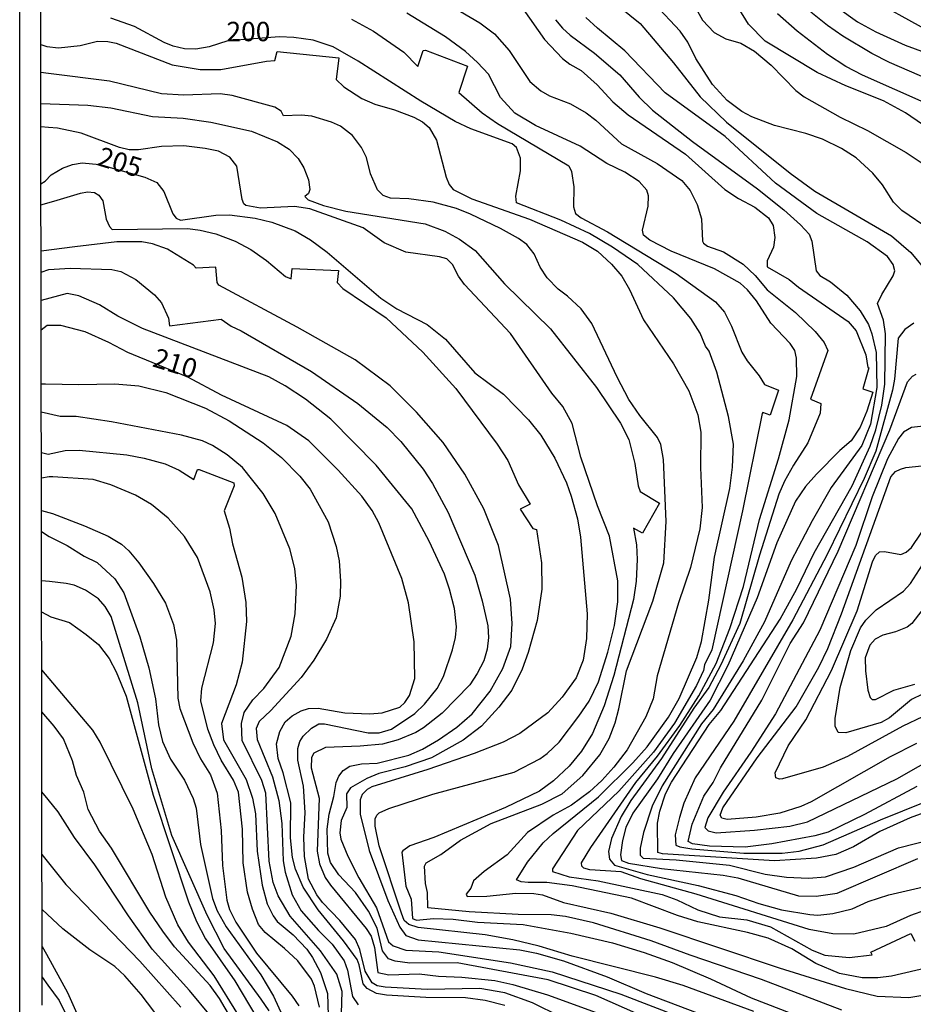
# Model space of a CAD drawing. Units: millimetres. Extents: x 183127 to 185543, y 1668740 to 1671516.
# Drawn here: x 183127 to 183243, y 1669450 to 1669577 of the extents above; entities that cross this region are included whole.
import ezdxf
from ezdxf.enums import TextEntityAlignment as Align

# ---------------------------------------------------------------- set-up
doc = ezdxf.new("R2010")
doc.units = ezdxf.units.MM
doc.header["$MEASUREMENT"] = 0
for name, color, linetype in [('IMAGEM', 7, 'Continuous'), ('V-CURVA_DE_NIVEL', 4, 'Continuous'), ('V-CURVA_MESTRA', 1, 'Continuous'), ('V-TEXTO_DE_ALTIMETRIA', 7, 'Continuous'), ('X-LIMITE_5000', 6, 'Continuous')]:
    doc.layers.add(name, color=color, linetype=linetype)
picture_1 = doc.add_image_def('image1.jpg', size_in_pixel=(4025, 4626))

msp = doc.modelspace()

# ---------------------------------------------------------------- linework, layer by layer
at = {"layer": 'V-CURVA_DE_NIVEL'}
for points in [[(183212.71, 1669581.93), (183215.29, 1669577.23), (183216.81, 1669575.66), (183218.31, 1669574.83), (183220.24, 1669574.28), (183222.02, 1669573.26), (183224.18, 1669571.43), (183227.35, 1669568.18), (183228.43, 1669567.34), (183233.09, 1669564.74), (183236.62, 1669562.99), (183241.62, 1669560.15), (183243.8, 1669558.7)], [(183180.32, 1669580.61), (183186.55, 1669576.91), (183188.44, 1669575.47), (183190.35, 1669573.34), (183193.01, 1669569.35), (183194.41, 1669568.14), (183195.52, 1669567.46), (183198.24, 1669566.46), (183200.28, 1669565.27), (183201.51, 1669564.33), (183204.83, 1669561.27), (183209.46, 1669558.74), (183212.65, 1669556.55), (183213.71, 1669555.28), (183214.6, 1669553.47), (183215.15, 1669551.62), (183215.28, 1669548.71), (183215.41, 1669548.48), (183215.96, 1669548.09), (183218, 1669547.35), (183220.55, 1669545.76), (183222.12, 1669544.3), (183223.65, 1669542.42), (183227.33, 1669539.51), (183229.86, 1669537.07), (183231.01, 1669535.66), (183231.47, 1669534.62), (183229.24, 1669528.33), (183230.58, 1669527.78), (183230.5, 1669526.51), (183228.92, 1669522.68), (183227.05, 1669519.79), (183225.9, 1669517.75), (183225.16, 1669516.05), (183222.65, 1669508.19), (183220.1, 1669499.39), (183217.68, 1669494.03), (183216.11, 1669491.12), (183214.17, 1669488.46), (183210.01, 1669481.94), (183206.06, 1669476.54), (183204.78, 1669474.48), (183203.55, 1669471.63), (183203.18, 1669469.93), (183203.29, 1669468.96), (183203.93, 1669468.19), (183208.14, 1669466.96), (183214.73, 1669465.57), (183219.62, 1669464.28), (183222.59, 1669463.21), (183225.52, 1669462.43), (183229.14, 1669461.79), (183230.2, 1669461.73), (183232.11, 1669461.92), (183234.62, 1669462.53), (183236.7, 1669463.47), (183239.36, 1669464.36), (183244.4, 1669465.53)], [(183235.58, 1669580.82), (183245.25, 1669575.45)], [(183192.12, 1669578.65), (183194.88, 1669574.75), (183197.23, 1669572.28), (183198.15, 1669571.56), (183199.64, 1669570.75), (183201.68, 1669568.92), (183203.72, 1669566.71), (183205.68, 1669565.01), (183213.11, 1669559.95), (183218.17, 1669555.41), (183219.96, 1669554.22), (183222.04, 1669553.09), (183223.82, 1669551.73), (183224.42, 1669550.73), (183224.63, 1669549.2), (183224.46, 1669547.94), (183223.65, 1669546.18), (183223.65, 1669545.39), (183226.5, 1669543.78), (183227.69, 1669542.8), (183234.11, 1669538.36), (183235.13, 1669537.13), (183236.4, 1669534.07), (183236.66, 1669532.43), (183236.79, 1669532.35), (183236.02, 1669529.65), (183237.3, 1669529.25), (183236.53, 1669526.76), (183235.68, 1669524.72), (183234.49, 1669522.93), (183233.05, 1669521.72), (183230.03, 1669518.66), (183228.6, 1669517.05)], [(183204.57, 1669578.97), (183207.23, 1669576.81), (183211.54, 1669571.75), (183214.98, 1669567.35), (183218.4, 1669564.1), (183226.63, 1669557.51), (183229.82, 1669555.19), (183239.72, 1669549.41), (183242.21, 1669547.27), (183244.5, 1669544.52)], [(183244.68, 1669550.2), (183241.03, 1669552.69), (183239.96, 1669553.77), (183238.53, 1669555.98), (183237.31, 1669557.5), (183235.13, 1669559.47), (183233.26, 1669560.68), (183230.79, 1669561.87), (183228.63, 1669562.61), (183224.59, 1669563.67), (183221.66, 1669564.78), (183220.38, 1669565.44), (183218.5, 1669566.87), (183216.59, 1669568.93), (183214.45, 1669572.32), (183213.41, 1669574.41), (183212.43, 1669575.83), (183209.08, 1669579.36)], [(183232.73, 1669578.89), (183235.33, 1669577.05), (183237.7, 1669575.74), (183241.46, 1669574.04), (183245.35, 1669572.6)], [(183169.97, 1669577.36), (183172.82, 1669575.82), (183176.75, 1669573.13), (183178.52, 1669571.28), (183179.24, 1669573.34), (183179.51, 1669573.39), (183184.95, 1669571.3), (183183.83, 1669567.9), (183183.83, 1669567.9), (183186.86, 1669565.28), (183188.84, 1669563.89), (183198.03, 1669558.46), (183198.4, 1669557.72), (183198.68, 1669555.75), (183198.62, 1669553.15), (183198.92, 1669552.28), (183199.61, 1669551.72), (183203.01, 1669549.93), (183211.88, 1669544.56), (183217, 1669540.89), (183218.13, 1669539.54), (183219.05, 1669537.75), (183220.4, 1669534.41), (183221.06, 1669533.28), (183222.61, 1669531.35), (183223.29, 1669530.2), (183225.13, 1669529.49), (183224.04, 1669526.26), (183223.1, 1669526.6), (183223, 1669526.49), (183220.45, 1669513.93), (183216.52, 1669495.97), (183215.56, 1669494.02), (183215.41, 1669493.31), (183214.54, 1669491.35), (183211.7, 1669486.5), (183208.99, 1669482.77), (183204.51, 1669477.73), (183199.17, 1669472.67), (183195.94, 1669467.7), (183195.94, 1669467.38), (183198.07, 1669466.68), (183201.81, 1669466.15), (183210.1, 1669464.38), (183211.97, 1669463.72), (183214.69, 1669462.41), (183217.49, 1669461.49), (183221.02, 1669461.11), (183224.08, 1669460.2), (183229.48, 1669457.22), (183231.09, 1669456.54), (183234.24, 1669456.24), (183237.21, 1669456.59), (183237.04, 1669456.93), (183242.21, 1669459.37), (183242.72, 1669458.35)], [(183199.72, 1669468.04), (183199.68, 1669468.49), (183200.87, 1669470.44), (183206.71, 1669478.86), (183209.48, 1669482.26), (183212.39, 1669486.21), (183214.81, 1669490.04), (183217.06, 1669494.2), (183218.83, 1669498.71), (183220.59, 1669504.15), (183222.68, 1669512.78), (183225.12, 1669520.64), (183226.5, 1669525.66), (183227.5, 1669531.24), (183227.46, 1669533.6), (183227.24, 1669534.62), (183226.63, 1669535.52), (183224.12, 1669538.13), (183222.27, 1669541.04), (183221.12, 1669542.44), (183220.17, 1669543.29), (183216.83, 1669545.14), (183211.24, 1669547.41), (183208.48, 1669548.84), (183207.67, 1669549.5), (183207.56, 1669550.16), (183208.27, 1669553.24), (183208.33, 1669554.56), (183208.1, 1669555.3), (183207.12, 1669556.43), (183205.29, 1669557.62), (183202.95, 1669558.76), (183199.51, 1669561), (183193.73, 1669563.65), (183191.05, 1669565.25), (183189.2, 1669567.27), (183187.65, 1669570.28), (183186.25, 1669571.77), (183184.68, 1669573.19), (183182.13, 1669575.09), (183177.11, 1669578.17)], [(183234.62, 1669517.15), (183236.96, 1669522.25), (183237.68, 1669524.38), (183238.44, 1669527.57), (183238.83, 1669530.25), (183238.93, 1669536.77), (183238.66, 1669538.51), (183237.91, 1669540.66), (183238.46, 1669541.85), (183239.93, 1669544.23), (183240.12, 1669544.91), (183239.93, 1669545.72), (183239.17, 1669546.73), (183236.57, 1669548.65), (183230.07, 1669552.3), (183224.72, 1669556.21), (183218.23, 1669562.23), (183210.5, 1669567.86), (183205.27, 1669573.3), (183201.72, 1669576.21), (183200.25, 1669577.61)], [(183244.33, 1669566.44), (183235.98, 1669570.13), (183233.83, 1669571.28), (183231.43, 1669572.81), (183227.54, 1669575.83), (183224.99, 1669578.08)], [(183265.31, 1669544.61), (183266.12, 1669548.73), (183266.14, 1669549.84), (183265.97, 1669550.69), (183265.69, 1669551.28), (183264.71, 1669552.34), (183262.33, 1669553.93), (183261.77, 1669554.41), (183261.17, 1669555.24), (183260.78, 1669556.33), (183260.89, 1669559.57), (183259.99, 1669560.19), (183257.49, 1669561.12), (183256.08, 1669561.82), (183253.64, 1669563.57), (183251.07, 1669565.78), (183248.18, 1669567.71), (183244.61, 1669569.54), (183239.46, 1669571.77), (183237.15, 1669572.94), (183233.43, 1669575.16), (183231.46, 1669576.55), (183229.3, 1669578.27)], [(183129.85, 1669574.1), (183130.63, 1669573.84), (183132.14, 1669573.68), (183134.93, 1669573.98), (183137.16, 1669574.55), (183138.52, 1669574.49), (183139.58, 1669574.28), (183146.81, 1669571.49), (183150.42, 1669570.88), (183153.1, 1669570.88), (183159.01, 1669571.96), (183160.06, 1669572.02), (183160.37, 1669573.19), (183168.35, 1669572.37), (183167.99, 1669569.58), (183168.97, 1669568.64), (183171.29, 1669567.14), (183172.99, 1669566.39), (183175.54, 1669565.67), (183178.01, 1669564.71), (183179.15, 1669564.14), (183180.02, 1669563.4), (183180.94, 1669561.74), (183182.21, 1669556.98), (183182.59, 1669556.05), (183183.08, 1669555.41), (183185.49, 1669554.17), (183192.97, 1669551.56), (183199.81, 1669548.58), (183201.72, 1669547.41), (183203.53, 1669545.74), (183204.87, 1669544.21), (183205.87, 1669542.49), (183207.67, 1669538.58), (183211.54, 1669532.88), (183213.52, 1669529.4), (183214.68, 1669526.29), (183215.07, 1669524.08), (183215.02, 1669519.5), (183215.24, 1669514.35), (183214.96, 1669511.6), (183213.75, 1669506.61), (183212.22, 1669502.02), (183209.46, 1669492.6), (183208.93, 1669489.63), (183208, 1669487.32), (183205.55, 1669483.07), (183203.85, 1669480.81), (183202.29, 1669479.09), (183200.72, 1669477.63), (183198.38, 1669475.94), (183196.02, 1669474.65), (183192.71, 1669472.4), (183190.08, 1669469.51), (183187.1, 1669467.36), (183185.74, 1669466.15), (183185.4, 1669465.19), (183184.8, 1669464.43), (183184.89, 1669464.13), (183187.44, 1669464.17), (183191.18, 1669464.55), (183193.52, 1669464.53), (183194.62, 1669464.34), (183197.34, 1669463.34), (183203.47, 1669461.98), (183209.8, 1669460.09), (183225.18, 1669454.93), (183233.77, 1669452.25), (183237.85, 1669451.27), (183241.93, 1669451.08), (183244.01, 1669451.44)], [(183233.3, 1669449.47), (183222.91, 1669453.44), (183213.71, 1669456.54), (183208.65, 1669458.41), (183201.21, 1669460.75), (183197.6, 1669461.56), (183195.77, 1669461.77), (183191.48, 1669461.79), (183185.15, 1669462.15), (183179.83, 1669462.66), (183179.79, 1669464.66), (183179.53, 1669465.81), (183179.41, 1669468.06), (183179.62, 1669468.46), (183181.49, 1669469.55), (183184.04, 1669471.42), (183187.99, 1669473.54), (183194.54, 1669476.05), (183197.17, 1669477.37), (183199.83, 1669479.75), (183202.04, 1669482.41), (183203.25, 1669484.53), (183204.02, 1669486.55), (183204.5, 1669488.35), (183205.5, 1669493.27), (183208.9, 1669502.24), (183210.29, 1669507.21), (183210.61, 1669512.52), (183210.26, 1669520.56), (183209.9, 1669522.49), (183209.47, 1669523.37), (183207.2, 1669526.21), (183205.8, 1669528.29), (183204.27, 1669531.18), (183201.02, 1669538.09), (183199.64, 1669539.98), (183197.87, 1669541.64), (183196.68, 1669542.53), (183195.26, 1669543.97), (183194.32, 1669545.38), (183193.54, 1669547.08), (183192.6, 1669548.27), (183191.54, 1669549.05), (183189.2, 1669550.37), (183185.36, 1669552.22), (183183.51, 1669552.92), (183180.51, 1669553.77), (183177.37, 1669554.2), (183174.99, 1669554.28), (183174.05, 1669554.6), (183173.35, 1669555.34), (183172.43, 1669557.4), (183171.9, 1669559.53), (183171.26, 1669560.81), (183170.1, 1669562.36), (183168.53, 1669563.57), (183167.38, 1669564.1), (183164.83, 1669564.86), (183163.47, 1669564.99), (183161.17, 1669564.88), (183160.87, 1669565.5), (183160.07, 1669566.01), (183154.54, 1669567.54), (183153.01, 1669567.73), (183148.34, 1669567.58), (183145.45, 1669567.75), (183138.73, 1669569.39), (183130.85, 1669570.38), (183129.84, 1669570.51)], [(183129.86, 1669566.5), (183135.9, 1669566.26), (183138.9, 1669565.93), (183144.26, 1669564.82), (183148.23, 1669564.61), (183151.82, 1669564.1), (183157.05, 1669562.93), (183160.41, 1669561.55), (183161.94, 1669560.61), (183163.09, 1669559.4), (183163.81, 1669558.17), (183164.42, 1669556.64), (183164.57, 1669555.37), (183164.4, 1669554.86), (183163.95, 1669554.49), (183164.38, 1669554.05), (183166.36, 1669553.32), (183169.25, 1669552.6), (183179.49, 1669550.96), (183182.04, 1669550.03), (183183.91, 1669548.97), (183185.95, 1669547.5), (183189.75, 1669543.21), (183195.66, 1669537.41), (183201.6, 1669529.84), (183204.73, 1669525.21), (183205.79, 1669523.14), (183206.57, 1669520.04), (183206.99, 1669517.15), (183207.27, 1669516.39), (183209.74, 1669514.92), (183207.56, 1669511.04), (183206.37, 1669511.66), (183206.79, 1669509.54), (183206.87, 1669507.64), (183206.72, 1669504.83), (183206.38, 1669502.45), (183203.85, 1669492.67), (183202.61, 1669488.74), (183201.08, 1669485.19), (183199.68, 1669482.9), (183198.08, 1669480.94), (183196.07, 1669479.07), (183194.24, 1669477.71), (183189.86, 1669475.63), (183180.62, 1669471.76), (183177.51, 1669470.67), (183176.62, 1669470.04), (183176.49, 1669469.85), (183176.98, 1669465.47), (183177.66, 1669463.77), (183177.87, 1669461.3), (183178.35, 1669461.09), (183180.56, 1669461.28), (183183.11, 1669461.2), (183186.25, 1669460.83), (183192.16, 1669460.52), (183198.28, 1669459.41), (183203.68, 1669458.14), (183207.76, 1669456.92), (183211.37, 1669455.63), (183216.34, 1669453.52), (183221.57, 1669451.04), (183228.58, 1669448.36)], [(183221.95, 1669449.27), (183212.82, 1669452.63), (183209.25, 1669453.74), (183198.45, 1669456.41), (183194.2, 1669457.71), (183190.8, 1669458.52), (183187.23, 1669459.2), (183178.56, 1669460.15), (183177.37, 1669460.54), (183176.77, 1669461.05), (183176.41, 1669462), (183173.56, 1669470.68), (183173.03, 1669473.21), (183173.03, 1669474.14), (183173.24, 1669474.63), (183173.56, 1669474.95), (183174.78, 1669475.5), (183180.47, 1669477.33), (183190.97, 1669480.2), (183194.3, 1669481.89), (183195.26, 1669482.58), (183196.77, 1669484.04), (183199.34, 1669487.4), (183200.68, 1669489.33), (183201.85, 1669491.86), (183203.08, 1669495.69), (183203.95, 1669499.13), (183204.36, 1669502.15), (183204.36, 1669504.87), (183203.29, 1669510.65), (183201.76, 1669514.56), (183199.59, 1669520.85), (183198.45, 1669525.17), (183197.26, 1669527.38), (183195.83, 1669529.1), (183190.52, 1669536.79), (183184.55, 1669543.12), (183183.78, 1669544.21), (183183.02, 1669545.72), (183182.3, 1669546.42), (183181.32, 1669546.69), (183176.99, 1669547.29), (183174.18, 1669548.5), (183171.46, 1669550.43), (183164.57, 1669552.9), (183162.62, 1669553.19), (183158.24, 1669552.98), (183156.33, 1669553.32), (183156.07, 1669553.53), (183155.84, 1669554.09), (183155.16, 1669558.4), (183154.24, 1669559.55), (183152.8, 1669560.32), (183151.06, 1669560.7), (183148.34, 1669561.02), (183145.45, 1669560.93), (183142.47, 1669560.51), (183141.28, 1669560.53), (183140.01, 1669560.8), (183135.08, 1669562.67), (183132.02, 1669563.31), (183130.86, 1669563.41), (183129.85, 1669563.49)], [(183129.87, 1669553.43), (183131.53, 1669553.87), (183134.99, 1669554.9), (183135.88, 1669555.07), (183136.78, 1669555), (183137.33, 1669554.64), (183137.86, 1669553.94), (183138.28, 1669551.54), (183138.71, 1669550.6), (183139.07, 1669550.24), (183148.85, 1669550.35), (183150.42, 1669550.16), (183152.46, 1669549.67), (183154.93, 1669548.73), (183156.97, 1669547.63), (183159.01, 1669546.22), (183161.43, 1669544.14), (183162.17, 1669543.84), (183162.32, 1669545.18), (183168.31, 1669544.95), (183168.14, 1669543.38), (183168.84, 1669542.61), (183174.44, 1669538.83), (183179.2, 1669534.39), (183183.44, 1669529.71), (183188.8, 1669522.51), (183190.17, 1669520.4), (183191.53, 1669517.25), (183193.05, 1669514.79), (183191.76, 1669514.13), (183193.41, 1669511.65), (183193.87, 1669511.49), (183194.52, 1669507.21), (183194.54, 1669503.81), (183193.94, 1669499.77), (183192.79, 1669495.61), (183192.03, 1669493.48), (183190.67, 1669490.76), (183189.01, 1669488.55), (183186.76, 1669486.14), (183184.38, 1669484.3), (183180.3, 1669482.04), (183176.9, 1669480.85), (183173.5, 1669480), (183171.97, 1669479.37), (183169.84, 1669478.16), (183169.33, 1669477.37), (183169.35, 1669475.63), (183168.63, 1669473.95), (183168.48, 1669472.36), (183168.61, 1669471.55), (183169.5, 1669469.34), (183170.9, 1669466.53), (183173.18, 1669462.66), (183174.75, 1669458.28), (183175.35, 1669457.75), (183176.99, 1669457.22), (183181.24, 1669456.97), (183190.5, 1669455.59), (183195.9, 1669454.4), (183204.74, 1669451.53), (183212.48, 1669448.57)], [(183207.06, 1669448.91), (183201.53, 1669451.36), (183195.35, 1669453.38), (183183.62, 1669455.59), (183177.5, 1669455.52), (183175.63, 1669455.78), (183174.73, 1669456.09), (183173.96, 1669457.14), (183173.28, 1669460.03), (183172.16, 1669462.24), (183170.5, 1669464.66), (183168.33, 1669466.95), (183167.25, 1669468.53), (183166.91, 1669469.72), (183166.82, 1669472.82), (183167.08, 1669474.74), (183167.7, 1669477.03), (183168.01, 1669478.86), (183168.33, 1669479.66), (183168.9, 1669480.41), (183169.74, 1669480.96), (183171.25, 1669481.24), (183173.29, 1669481.34), (183177.37, 1669482.36), (183179.15, 1669483.17), (183181.19, 1669484.36), (183183.57, 1669486), (183185.57, 1669487.72), (183187.86, 1669490.63), (183189.52, 1669493.56), (183190.56, 1669496.39), (183190.71, 1669499.35), (183190.5, 1669502.53), (183188.97, 1669509.42), (183187.06, 1669514.18), (183184.59, 1669518.64), (183181.79, 1669522.72), (183178.37, 1669526.63), (183174.97, 1669530.03), (183170.46, 1669533.39), (183162.96, 1669537.64), (183152.82, 1669543.04), (183152.63, 1669543.38), (183152.44, 1669545.35), (183149.91, 1669545.22), (183149.57, 1669545.61), (183146.21, 1669547.67), (183144.26, 1669548.39), (183142.9, 1669548.65), (183139.67, 1669548.65), (183134.23, 1669548.01), (183129.88, 1669547.43)], [(183129.89, 1669544.72), (183130.89, 1669545.08), (183133.65, 1669545.24), (183139.01, 1669545.06), (183140.17, 1669544.8), (183142.13, 1669543.78), (183144.55, 1669541.78), (183145.43, 1669540.74), (183146.32, 1669538.79), (183146.45, 1669537.79), (183153.14, 1669538.64), (183154.42, 1669537.75), (183155.73, 1669537.13), (183164.79, 1669531.9), (183170.78, 1669527.78), (183174.58, 1669524.68), (183176.35, 1669522.87), (183179.24, 1669519.28), (183180.43, 1669517.45), (183182.47, 1669513.71), (183185.89, 1669505.61), (183186.85, 1669502.3), (183187.57, 1669499.09), (183187.65, 1669497.56), (183187.48, 1669496.07), (183187.04, 1669494.54), (183186.21, 1669492.9), (183185.24, 1669491.44), (183181.7, 1669487.78), (183179.28, 1669485.91), (183178.26, 1669485.32), (183176.01, 1669484.34), (183173.97, 1669483.81), (183171.08, 1669483.53), (183166.61, 1669483.38), (183165.12, 1669482.62), (183164.8, 1669482.09), (183164.78, 1669480.73), (183165.8, 1669476.82), (183165.55, 1669469.98), (183165.82, 1669468.36), (183166.59, 1669466.58), (183167.25, 1669465.6), (183171.86, 1669460.01), (183172.5, 1669459.01), (183172.94, 1669457.56), (183173.37, 1669454.31), (183174.78, 1669454.03), (183178.73, 1669454.16), (183181.19, 1669453.86), (183184.21, 1669453.72), (183188.5, 1669453.31), (183190.8, 1669452.78), (183195.3, 1669451.42), (183203.47, 1669448.49)], [(183200.66, 1669446.81), (183193.33, 1669450.4), (183189.78, 1669451.72), (183186.55, 1669452.27), (183179.75, 1669452.12), (183174.31, 1669452.42), (183173.29, 1669452.59), (183172.63, 1669452.99), (183171.75, 1669454.5), (183171.05, 1669457.29), (183170.48, 1669458.58), (183168.46, 1669461.05), (183166.23, 1669463.34), (183165.49, 1669464.34), (183164.42, 1669466.39), (183163.89, 1669469.3), (183163.83, 1669471.8), (183164, 1669474.99), (183163.76, 1669478.39), (183163.06, 1669481.75), (183163.02, 1669483.23), (183163.29, 1669484.15), (183163.74, 1669484.83), (183164.79, 1669485.87), (183165.76, 1669486.4), (183166.49, 1669486.4), (183172.14, 1669485.27), (183173.54, 1669485.27), (183175.12, 1669485.72), (183178.13, 1669487.76), (183179.41, 1669488.95), (183181.02, 1669490.97), (183181.87, 1669492.54), (183183.02, 1669495.99), (183183.4, 1669497.56), (183183.51, 1669498.96), (183183.27, 1669501.3), (183182.64, 1669503.81), (183181.96, 1669505.74), (183180.02, 1669510.01), (183177.75, 1669514.18), (183173.16, 1669519.79), (183167.31, 1669525.74), (183164.04, 1669528.33), (183161.41, 1669530.05), (183159.28, 1669531.2), (183142.98, 1669537.43), (183139.81, 1669539.06), (183137.41, 1669540.51), (183134.78, 1669541.68), (183133.25, 1669541.97), (183129.89, 1669541.07)], [(183242.61, 1669538.15), (183241.44, 1669537.34), (183240.56, 1669536.22), (183240.08, 1669530.9), (183239.82, 1669529.47), (183237.68, 1669521.62), (183236.17, 1669518.09), (183231.39, 1669508.27), (183226.97, 1669499.86), (183219.34, 1669486.78), (183214.36, 1669479.46), (183212.9, 1669476.2), (183212.31, 1669474.32), (183211.79, 1669472.1), (183211.86, 1669470.76), (183212.39, 1669470.53), (183213.92, 1669470.27), (183220.64, 1669469.74), (183225.57, 1669469.74), (183227.78, 1669470), (183230.88, 1669470.8), (183238.27, 1669474.03), (183246.73, 1669477.43)], [(183242.4, 1669531.28), (183242.91, 1669531.55)], [(183129.91, 1669530.31), (183130.44, 1669530.29), (183134.74, 1669530.2), (183139.41, 1669530.29), (183142.51, 1669530.03), (183146, 1669529.18), (183151.1, 1669527.18), (183154.16, 1669525.53), (183158.58, 1669522.7), (183160.92, 1669520.81), (183163.28, 1669518.38), (183164.64, 1669516.71), (183166.95, 1669512.5), (183168.01, 1669509.33), (183168.38, 1669507.46), (183168.57, 1669504.83), (183168.52, 1669502.92), (183168.01, 1669500.11), (183166.74, 1669497.35), (183165.12, 1669494.63), (183163.47, 1669492.42), (183159.56, 1669488.12), (183158.03, 1669486.74), (183157.66, 1669485.83), (183157.77, 1669484.38), (183159.77, 1669479.56), (183160.58, 1669476.52), (183160.96, 1669473.55), (183161.15, 1669468.74), (183161.4, 1669467.26), (183162.3, 1669464.36), (183163.46, 1669462.28), (183165.7, 1669459.73), (183167.46, 1669457.99), (183169.01, 1669455.82), (183169.44, 1669454.63), (183170.09, 1669451.23), (183170.82, 1669450.14)], [(183222.96, 1669489.47), (183226.61, 1669496.8), (183228.33, 1669499.47), (183232.82, 1669508.72), (183239.5, 1669524.37), (183241.76, 1669530.57), (183242.4, 1669531.28)], [(183168.67, 1669449.02), (183168.78, 1669451.87), (183168.08, 1669454.1), (183165.95, 1669457.14), (183162.04, 1669461.6), (183160.49, 1669464.21), (183159.85, 1669465.94), (183159.34, 1669468.7), (183158.92, 1669477.46), (183158.39, 1669479.11), (183155.86, 1669484.26), (183155.75, 1669486.47), (183156.13, 1669487.87), (183157.24, 1669489.53), (183158.64, 1669490.97), (183160.64, 1669493.67), (183162.17, 1669497.75), (183162.7, 1669500.62), (183162.87, 1669504.28), (183162.66, 1669506.49), (183162.02, 1669508.99), (183160.11, 1669513.58), (183158.56, 1669516.13), (183155.9, 1669519.49), (183153.91, 1669521.15), (183152.01, 1669522.36), (183150.72, 1669522.97), (183148, 1669523.7), (183138.99, 1669525.4), (183134.4, 1669526.08), (183132.36, 1669526.1), (183129.91, 1669526.64)], [(183246.18, 1669525.1), (183242.27, 1669524.66), (183241.27, 1669524.08), (183240.61, 1669523.23), (183239.21, 1669520.64), (183237.23, 1669515.71), (183235.09, 1669509.42), (183230.44, 1669498.53)], [(183129.92, 1669521.46), (183130.79, 1669521.23), (183132.99, 1669521.7), (183134.82, 1669521.74), (183140.94, 1669521.15), (183143.19, 1669520.72), (183145.92, 1669519.96), (183147.7, 1669519.17), (183149.63, 1669517.96), (183150.1, 1669519.25), (183150.31, 1669519.26), (183154.76, 1669517.53), (183154.8, 1669517.15), (183153.52, 1669513.92), (183154.23, 1669511.66), (183154.6, 1669509.67), (183155.82, 1669505.34), (183156.33, 1669502.07), (183156.41, 1669499.64), (183155.86, 1669494.37), (183155.09, 1669491.44), (183153.2, 1669486.47), (183153.46, 1669484.34), (183156.35, 1669479.24), (183157.18, 1669476.84), (183157.56, 1669474.82), (183157.81, 1669469.98), (183158.45, 1669465.6), (183159.09, 1669463.17), (183159.85, 1669461.64), (183160.38, 1669460.92), (183162.45, 1669459.2), (183164.19, 1669457.33), (183164.95, 1669456.25), (183165.97, 1669454.33), (183166.87, 1669451.61), (183166.99, 1669447.36)], [(183165.85, 1669449.83), (183165.21, 1669452.55), (183164.79, 1669453.46), (183163.04, 1669455.82), (183161.34, 1669457.44), (183158.81, 1669459.49), (183157.96, 1669460.54), (183157.18, 1669462.49), (183156.56, 1669464.68), (183155.96, 1669468.49), (183155.9, 1669472.82), (183155.39, 1669477.58), (183154.75, 1669479.16), (183153.16, 1669481.75), (183152.2, 1669483.7), (183151.4, 1669485.74), (183150.5, 1669489.4), (183150.63, 1669491.01), (183152.16, 1669496.88), (183152.4, 1669499.39), (183152.25, 1669501.13), (183151.72, 1669503.45), (183150.08, 1669507.89), (183148.42, 1669510.61), (183146.29, 1669512.95), (183144.13, 1669514.71), (183142.08, 1669515.94), (183138.9, 1669517.28), (183136.61, 1669517.96), (183131.42, 1669518.32), (183130.93, 1669518.3), (183129.93, 1669518.13)], [(183217.66, 1669488.12), (183225.31, 1669499.94), (183227.48, 1669503.85), (183229.73, 1669508.48), (183234.62, 1669517.15)], [(183228.6, 1669517.05), (183227.31, 1669515.16), (183224.88, 1669509.8), (183222.38, 1669502.7), (183218.59, 1669493.95)], [(183243.72, 1669487.34), (183241.17, 1669486.1), (183234.03, 1669482.19), (183230.88, 1669480.81), (183225.65, 1669479.32), (183225.23, 1669479.28), (183224.78, 1669479.47), (183224.67, 1669480.09), (183226.37, 1669483.58), (183228.65, 1669486.93), (183231.94, 1669493.31), (183235.28, 1669500.99), (183237.24, 1669507.34), (183237.63, 1669508.14), (183238.17, 1669508.63), (183238.82, 1669508.68), (183240.91, 1669508.27), (183241.59, 1669508.57), (183242.29, 1669509.18), (183246.22, 1669514.99)], [(183129.94, 1669511.25), (183130.94, 1669510.58), (183133.27, 1669509.42), (183135.45, 1669508.05), (183137.12, 1669507.25), (183139.41, 1669505.15), (183140.56, 1669503.34), (183142.64, 1669497.67), (183143.79, 1669493.65), (183144.66, 1669489.65), (183145.06, 1669486.3), (183145.57, 1669484.15), (183146.59, 1669481.88), (183148.42, 1669479.15), (183149.53, 1669476.78), (183149.91, 1669475.54), (183150.46, 1669470.83), (183152.01, 1669463.87), (183152.63, 1669462.28), (183153.78, 1669460.2), (183158.28, 1669454.03), (183159.9, 1669451.25), (183161.55, 1669447.7)], [(183243.71, 1669490.25), (183242.31, 1669489.55), (183239.47, 1669487.21), (183238.36, 1669486.61), (183233.81, 1669485.25), (183232.83, 1669485.3), (183232.45, 1669486.13), (183232.45, 1669487.1), (183233.09, 1669491.1), (183234.45, 1669495.9), (183235.72, 1669498.79), (183236.41, 1669499.79), (183237.72, 1669501.15), (183241.27, 1669503.55), (183242.14, 1669504.53), (183244.86, 1669508.76)], [(183159.32, 1669449.36), (183158.3, 1669450.89), (183153.52, 1669457.44), (183151.35, 1669461.73), (183146.76, 1669471.99), (183144.17, 1669480.6), (183142.36, 1669489.12), (183138.94, 1669500.26), (183138.18, 1669501.56), (183137.28, 1669502.57), (183135.6, 1669503.68), (183134.14, 1669504.32), (183133.12, 1669504.55), (183130.95, 1669504.78), (183129.94, 1669504.89)], [(183244.35, 1669501.98), (183242.33, 1669499.36), (183241.72, 1669498.88), (183240.23, 1669498.3), (183238.57, 1669497.88), (183237.6, 1669497.33), (183236.89, 1669496.58), (183236.32, 1669494.92), (183236.34, 1669493.27), (183236.66, 1669490.76), (183236.94, 1669489.82), (183237.21, 1669489.57), (183237.64, 1669489.55), (183240.02, 1669490.78), (183242.74, 1669491.54)], [(183129.95, 1669500.86), (183131.16, 1669500.25), (183133.56, 1669499.48), (183135.72, 1669497.96), (183137.32, 1669496.64), (183138.67, 1669494.86), (183139.58, 1669493.14), (183140.85, 1669490.01), (183144.34, 1669477.2), (183148.93, 1669463.43), (183149.95, 1669460.92), (183151.1, 1669458.67), (183154.92, 1669453.23), (183157.73, 1669448.47)], [(183230.44, 1669498.53), (183224.71, 1669487.7), (183221.55, 1669482.75), (183217.96, 1669477.59), (183215.98, 1669474.27), (183215.61, 1669473.06), (183216.04, 1669472.61)], [(183177.3, 1669434.46), (183174.05, 1669435.59), (183168.57, 1669437.16), (183166.53, 1669437.59), (183164.36, 1669437.67), (183162.7, 1669437.37), (183161, 1669437.54), (183159.53, 1669438.61), (183159.05, 1669439.29), (183157.26, 1669444.39), (183155.39, 1669448.83), (183152.25, 1669453.91), (183148.93, 1669458.22), (183147.55, 1669460.47), (183146, 1669464.04), (183144.21, 1669469.55), (183141.77, 1669475.42), (183137.52, 1669484.04), (183136.56, 1669485.62), (183129.96, 1669493.37)], [(183218.59, 1669493.95), (183216.3, 1669489.48), (183211.52, 1669482.6), (183209.5, 1669479.33), (183206.31, 1669474.91), (183205.42, 1669473.04), (183204.97, 1669471.36), (183204.7, 1669469.51), (183204.84, 1669468.79), (183205.76, 1669468.44), (183210.01, 1669467.76), (183217.96, 1669466.89), (183219.87, 1669466.53), (183227.69, 1669464.23), (183229.99, 1669464.17), (183232.71, 1669464.57), (183243.12, 1669469.04)], [(183242.99, 1669478.33), (183236.24, 1669474.71), (183231.52, 1669472.42), (183229.82, 1669471.95), (183224.25, 1669470.93), (183220.81, 1669470.51), (183216.22, 1669470.61), (183214.01, 1669470.91), (183213.45, 1669471.23), (183213.96, 1669473.46), (183215.47, 1669477.07), (183216.66, 1669478.84), (183217.63, 1669480.73), (183222.96, 1669489.47)], [(183248.9, 1669476.77), (183242.1, 1669474.27), (183238.19, 1669472.52), (183234.79, 1669470.53), (183232.54, 1669469.55), (183230.03, 1669469.06), (183224.59, 1669468.72), (183210.14, 1669469.63), (183209.52, 1669469.8), (183209.5, 1669473.59), (183209.77, 1669475.16), (183210.52, 1669477.37), (183211.28, 1669478.9), (183216.15, 1669486.32), (183217.66, 1669488.12)], [(183216.04, 1669472.61), (183217.06, 1669472.36), (183222, 1669472.69), (183226.59, 1669473.2), (183228.84, 1669473.78), (183240.4, 1669479.3), (183246.01, 1669482.51)], [(183181.15, 1669429.04), (183174.46, 1669432.1), (183170.78, 1669433.21), (183168.74, 1669433.38), (183165, 1669433.04), (183162.11, 1669432.99), (183160.41, 1669433.16), (183159.39, 1669433.5), (183157.52, 1669434.93), (183155.86, 1669437.33), (183154.46, 1669439.88), (183153.95, 1669441.24), (183153.16, 1669445.92), (183152.65, 1669447.19), (183151.76, 1669448.72), (183149.06, 1669452.02), (183144.25, 1669457.33), (183141.19, 1669461.64), (183136.84, 1669468.23), (183134.18, 1669471.76), (183132.1, 1669475.05), (183130.8, 1669476.66), (183129.99, 1669477.66)], [(183130, 1669469.54), (183133.06, 1669465.7), (183142.64, 1669455.78), (183147.91, 1669449.83)], [(183200.74, 1669467.59), (183199.96, 1669467.8), (183199.72, 1669468.04)], [(183244.1, 1669462.39), (183242.14, 1669461.68), (183239.04, 1669460.26), (183234.83, 1669459.26), (183232.11, 1669459.3), (183229.09, 1669459.86), (183214.47, 1669464.43), (183207.33, 1669466.4), (183204.8, 1669467.32), (183200.74, 1669467.59)], [(183145.4, 1669448.09), (183142.81, 1669451.49), (183140.68, 1669453.91), (183139.41, 1669455.1), (183136.16, 1669457.26), (183132.69, 1669459.94), (183130.01, 1669462.46)], [(183130.02, 1669457.67), (183130.57, 1669456.67), (183133.31, 1669451.74), (183135.88, 1669445.92)]]:
    msp.add_lwpolyline(points, dxfattribs=at)
at = {"layer": 'V-CURVA_MESTRA'}
for points in [[(183243.73, 1669563.8), (183241.53, 1669565.29), (183238.66, 1669566.84), (183233.81, 1669568.75), (183230.11, 1669570.49), (183223.4, 1669574.55), (183221.23, 1669576.72), (183216.36, 1669584.65)], [(183247.29, 1669455.63), (183239.72, 1669453.84), (183237.94, 1669453.65), (183235.9, 1669453.65), (183233.01, 1669454.2), (183229.94, 1669455.48), (183226.84, 1669457.37), (183223.76, 1669458.75), (183221.1, 1669459.47), (183214.69, 1669460.85), (183212.05, 1669461.68), (183206.14, 1669463.91), (183198.45, 1669465.49), (183195.18, 1669465.93), (183192.8, 1669465.93), (183191.9, 1669466.04), (183191.3, 1669466.3), (183192.69, 1669468.57), (183194.73, 1669471.04), (183196.02, 1669472.25), (183201.87, 1669476.98), (183206.31, 1669481.4), (183208.16, 1669483.47), (183210.92, 1669487.29), (183212.3, 1669489.7), (183214.58, 1669494.97), (183215.17, 1669497.05), (183216.13, 1669502.4), (183216.87, 1669507.93), (183218.83, 1669516.81), (183219.19, 1669519.53), (183219.31, 1669522.51), (183218.66, 1669526.08), (183217.15, 1669531.82), (183216.17, 1669534.54), (183215.7, 1669535.15), (183214.98, 1669536.83), (183213.79, 1669538.75), (183211.54, 1669541.42), (183206.95, 1669545.71), (183203.68, 1669547.94), (183200.7, 1669549.71), (183197, 1669551.41), (183191.26, 1669553.66), (183191.2, 1669554.52), (183191.79, 1669557.79), (183191.79, 1669559.45), (183191.28, 1669560.81), (183190.71, 1669561.27), (183185.4, 1669563.22), (183183.36, 1669564.18), (183178.94, 1669566.79), (183170.84, 1669571.96), (183167.61, 1669573.81), (183165, 1669574.66), (183162.53, 1669575), (183160.66, 1669575.08), (183154.01, 1669574.57), (183151.61, 1669573.81), (183149.87, 1669573.49), (183148.42, 1669573.55), (183146.94, 1669573.91), (183145.79, 1669574.38), (183141.96, 1669576.42), (183138.9, 1669577.5)], [(183196.32, 1669577.31), (183197.23, 1669576.23), (183198.21, 1669575.32), (183201.34, 1669573), (183204.61, 1669570.19), (183207.12, 1669567.31), (183208.86, 1669565.63), (183214, 1669561.57), (183222.42, 1669555.47), (183225.82, 1669552.75), (183227.97, 1669550.81), (183229.07, 1669549.63), (183229.43, 1669548.73), (183229.96, 1669544.87), (183230.45, 1669544.29), (183231.85, 1669543.46), (183233.92, 1669541.74), (183235.68, 1669539.74), (183236.72, 1669537.98), (183237.17, 1669536.75), (183237.74, 1669534.33), (183237.83, 1669529.82), (183236.98, 1669525.1), (183235.87, 1669522.34), (183231.92, 1669516.94), (183229.45, 1669512.61), (183226.75, 1669507.46), (183223.31, 1669499.6), (183220.55, 1669494.54), (183216.66, 1669488.29), (183215.17, 1669486.44), (183210.07, 1669478.43), (183208.8, 1669475.8), (183207.69, 1669472.4), (183207.27, 1669470.36), (183207.27, 1669469.48), (183207.63, 1669469.06), (183211.88, 1669468.87), (183218.77, 1669468.17), (183223.4, 1669467), (183226.16, 1669466.61), (183229.01, 1669466.49), (183231.18, 1669466.68), (183234.83, 1669467.93), (183240.61, 1669470.42), (183247.03, 1669472.03)], [(183129.86, 1669556.14), (183130.4, 1669556.47), (183131.18, 1669557.3), (183132.67, 1669558.15), (183133.93, 1669558.61), (183135.2, 1669558.83), (183137.41, 1669558.61), (183143.28, 1669556.98), (183144.83, 1669556.28), (183145.72, 1669555.11), (183146.89, 1669552.26), (183147.34, 1669551.67), (183147.87, 1669551.41), (183152.46, 1669552.09), (183154.2, 1669552.13), (183157.52, 1669551.7), (183159.69, 1669551.19), (183162.7, 1669550.05), (183164.66, 1669548.88), (183166.85, 1669547.31), (183173.77, 1669541.38), (183175.81, 1669539.97), (183179.73, 1669537.96), (183182.13, 1669536.07), (183185.91, 1669531.71), (183189.61, 1669528.97), (183192.84, 1669525.65), (183194.43, 1669523.66), (183196.21, 1669520.72), (183197.72, 1669517.54), (183198.36, 1669515.79), (183199.17, 1669512.86), (183199.55, 1669510.52), (183200.4, 1669500.62), (183200.34, 1669497.43), (183199.87, 1669494.63), (183198.98, 1669492.37), (183197.19, 1669489.87), (183195.34, 1669487.86), (183191.73, 1669485.17), (183189.57, 1669484.04), (183185.83, 1669482.59), (183179.83, 1669480.53), (183172.61, 1669478.3), (183172.01, 1669477.96), (183171.37, 1669477.3), (183171.07, 1669476.61), (183171.07, 1669474.74), (183172.26, 1669470.06), (183174.67, 1669463.6), (183176.2, 1669460.16), (183176.98, 1669459.11), (183178.56, 1669458.56), (183191.69, 1669457.24), (183193.86, 1669456.84), (183197.34, 1669455.84), (183203, 1669453.78), (183208.01, 1669451.61), (183219.96, 1669447.1)], [(183189.78, 1669450.08), (183187.23, 1669450.7), (183184.68, 1669451.06), (183179.58, 1669451.1), (183174.48, 1669451.4), (183173.2, 1669451.63), (183172.01, 1669452.27), (183171.48, 1669452.86), (183170.97, 1669455.31), (183170.69, 1669456.01), (183168.93, 1669458.43), (183165.65, 1669462.43), (183163.74, 1669465.34), (183162.72, 1669467.64), (183162.34, 1669469.17), (183162.08, 1669471.72), (183162.15, 1669476.22), (183161.15, 1669480.09), (183160.51, 1669481.96), (183160.3, 1669483.83), (183160.72, 1669485.45), (183161.4, 1669486.68), (183162.32, 1669487.46), (183163.49, 1669488.08), (183164.4, 1669488.38), (183165.68, 1669488.44), (183169.12, 1669487.82), (183172.35, 1669487.69), (183173.92, 1669487.84), (183176.22, 1669488.55), (183176.88, 1669489.18), (183177.47, 1669490.08), (183178.15, 1669492.29), (183178.07, 1669497.01), (183177.32, 1669502.02), (183176.47, 1669505.17), (183173.52, 1669512.35), (183172.62, 1669513.97), (183171.31, 1669515.81), (183168.27, 1669519.17), (183164.46, 1669522.93), (183161.6, 1669524.93), (183153.18, 1669528.84), (183148.83, 1669531.16), (183141.07, 1669534.34), (183138.64, 1669535.64), (183135.57, 1669537), (183132.42, 1669537.83), (183130.68, 1669537.85), (183129.9, 1669537.22)], [(183242.95, 1669483.89), (183239.55, 1669482.15), (183229.35, 1669476.37), (183227.99, 1669475.73), (183225.27, 1669474.9), (183222.21, 1669474.39), (183218.47, 1669474.07), (183217.79, 1669474.25), (183217.57, 1669474.63), (183217.93, 1669475.59), (183222.35, 1669482.05), (183227.39, 1669488.63), (183230.32, 1669493.73), (183231.47, 1669496.16), (183233.26, 1669500.62), (183239.61, 1669518.3), (183240.23, 1669518.98), (183240.87, 1669519.3), (183241.55, 1669519.49), (183246.52, 1669520.02)], [(183129.93, 1669513.97), (183131.35, 1669513.59), (183135.5, 1669511.97), (183138.56, 1669510.63), (183140.26, 1669509.59), (183141.21, 1669508.76), (183142.51, 1669507.21), (183144.4, 1669504.53), (183145.96, 1669501.98), (183147, 1669499.26), (183147.38, 1669497.22), (183147.55, 1669489.74), (183147.8, 1669488.38), (183149.46, 1669483.96), (183150.48, 1669481.92), (183151.76, 1669479.84), (183152.61, 1669477.46), (183153.14, 1669472.65), (183153.31, 1669468.15), (183153.86, 1669463.68), (183154.22, 1669462.45), (183155.03, 1669460.84), (183157.71, 1669456.84), (183162.3, 1669451.27), (183163.15, 1669450.04)], [(183154.39, 1669448.47), (183152.93, 1669450.98), (183151.71, 1669452.63), (183147.1, 1669457.64), (183145.59, 1669459.65), (183143.93, 1669462.11), (183138.96, 1669470.36), (183137.43, 1669472.57), (183135.97, 1669475.37), (183135.41, 1669477.58), (183134.46, 1669479.75), (183133.93, 1669481.66), (183132.76, 1669484.47), (183131.57, 1669486.13), (183129.97, 1669487.96)], [(183130.02, 1669453.7), (183130.77, 1669452.69), (183132.23, 1669450.7), (183134.43, 1669446.17)]]:
    msp.add_lwpolyline(points, dxfattribs=at)
at = {"layer": 'X-LIMITE_5000'}
msp.add_lwpolyline([(183130.03, 1669450.12), (183130.02, 1669453.7), (183130.02, 1669457.67), (183130.01, 1669462.46), (183130, 1669469.54), (183129.99, 1669477.66), (183129.97, 1669487.96), (183129.96, 1669493.37), (183129.95, 1669500.86), (183129.94, 1669504.89), (183129.93, 1669511.08), (183129.93, 1669513.97), (183129.93, 1669518.27), (183129.92, 1669521.46), (183129.91, 1669526.64), (183129.91, 1669530.45), (183129.9, 1669537.22), (183129.89, 1669541.07), (183129.89, 1669545.02), (183129.88, 1669547.68), (183129.87, 1669553.59), (183129.86, 1669556.14), (183129.85, 1669563.49), (183129.85, 1669566.6), (183129.84, 1669570.51), (183129.84, 1669574.2), (183129.83, 1669578.34)], dxfattribs=at)

# ---------------------------------------------------------------- texts
at = {"layer": 'V-TEXTO_DE_ALTIMETRIA'}
msp.add_text('200', height=2.5, dxfattribs=at).set_placement((183153.82, 1669573.75), align=Align.BOTTOM_LEFT)
for s, p in [('205', (183136.77, 1669557.82)), ('210', (183143.91, 1669531.84))]:
    msp.add_text(s, height=2.5, rotation=343, dxfattribs=at).set_placement(p, align=Align.BOTTOM_LEFT)

# ---------------------------------------------------------------- referenced raster images: frames only (the image files are external)
at = {"layer": 'IMAGEM'}
image = msp.add_image(picture_1, insert=(183127.12, 1668739.81), size_in_units=(2415.91, 2776.64), dxfattribs=at)
image.dxf.flags = 7

doc.saveas('drawing.dxf')
